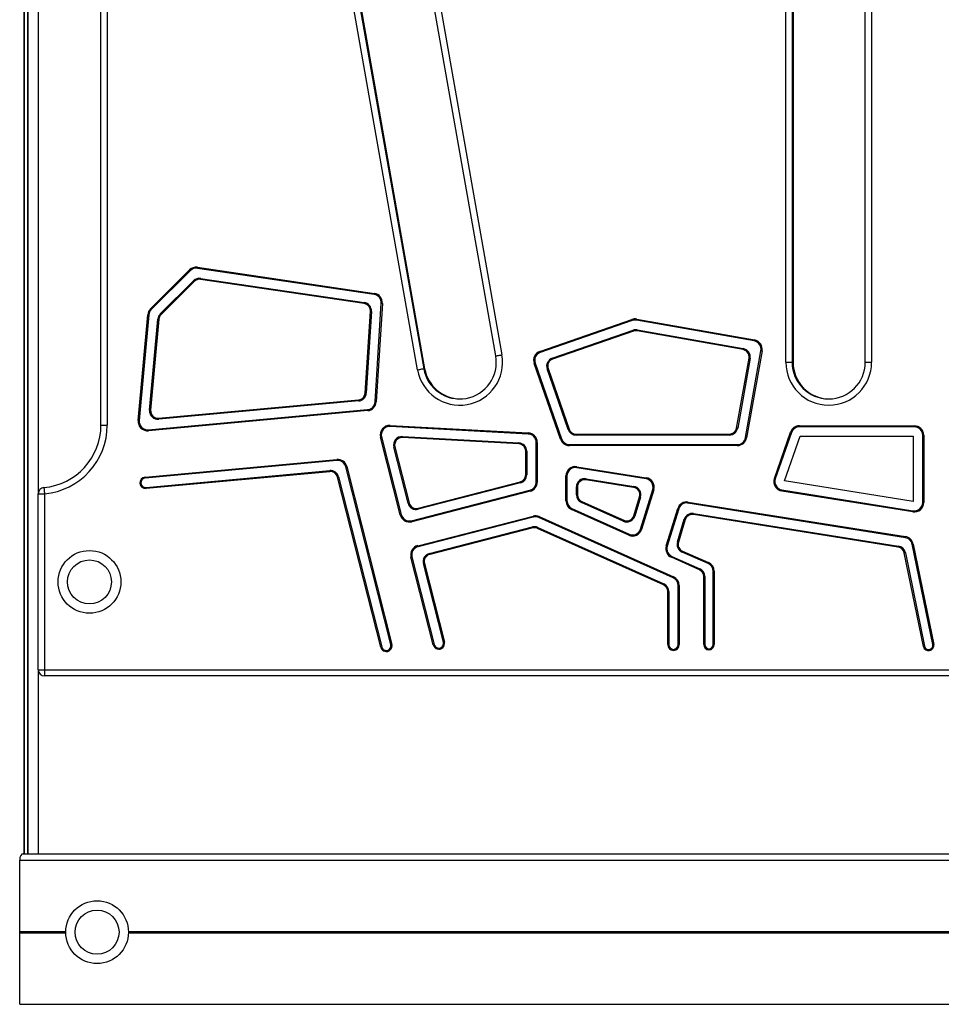
# Model space of a CAD drawing. Units: millimetres. Extents: x 288 to 7471, y 229 to 10652.
# Drawn here: x 2697 to 3137, y 7772 to 8242 of the extents above; entities that cross this region are included whole.
import ezdxf

# ---------------------------------------------------------------- set-up
doc = ezdxf.new("R2010")
doc.units = ezdxf.units.MM
doc.header["$LTSCALE"] = 50

msp = doc.modelspace()

# ---------------------------------------------------------------- linework, layer by layer
at = {"color": 7, "linetype": 'Continuous', "lineweight": 25}
for p, q in [((2698.77, 9643.62), (2698.77, 7843.62)), ((2698.81, 9643.62), (2698.81, 7843.62)), ((2700.55, 9643.62), (2700.55, 7843.62)), ((2700.66, 9643.62), (2700.66, 7843.62)), ((2705.71, 8016.41), (2705.71, 8545.84)), ((2735.64, 8048.62), (2735.64, 8513.62)), ((2738.64, 8513.62), (2738.64, 8048.62)), ((2924.43, 8081.66), (2847.72, 8516.66)), ((2850.68, 8517.18), (2927.38, 8082.18)), ((3063.14, 8078.62), (3063.14, 8513.62)), ((3066.14, 8513.62), (3066.14, 8078.62)), ((3066.59, 8513.62), (3066.59, 8078.62)), ((3101.14, 8078.62), (3101.14, 8513.62)), ((3104.14, 8513.62), (3104.14, 8078.62)), ((2887, 8075.06), (2810.3, 8510.06)), ((2813.25, 8510.58), (2889.96, 8075.58)), ((2813.71, 8510.58), (2890.41, 8075.58)), ((2759.33, 8104.15), (2777.97, 8122.79)), ((2778.32, 8122.44), (2759.68, 8103.8)), ((2866.29, 8111.05), (2781.73, 8123.56)), ((2781.81, 8124.06), (2866.36, 8111.54)), ((2764.02, 8101.77), (2779.9, 8117.65)), ((2780.25, 8117.3), (2764.37, 8101.41)), ((2861.47, 8106.71), (2783.24, 8118.29)), ((2783.31, 8118.78), (2861.54, 8107.2)), ((2866.78, 8059.74), (2869.7, 8106.84)), ((2870.19, 8106.81), (2867.28, 8059.71)), ((2753.43, 8050.78), (2758.03, 8101.38)), ((2758.53, 8101.33), (2753.93, 8050.74)), ((2758.9, 8055.71), (2762.86, 8099.3)), ((2763.36, 8099.26), (2759.4, 8055.67)), ((2862.03, 8063.9), (2864.45, 8103.03)), ((2864.95, 8103), (2862.52, 8063.87)), ((2945.56, 8083.85), (2989.56, 8099.12)), ((2989.72, 8098.64), (2945.73, 8083.38)), ((3048.02, 8088.82), (2991.73, 8098.8)), ((2991.82, 8099.29), (3048.1, 8089.31)), ((2951.45, 8080.6), (2990.09, 8094.01)), ((2992.1, 8094.17), (3042.8, 8085.17)), ((2990.25, 8093.54), (2951.62, 8080.13)), ((3042.71, 8084.68), (2992.01, 8093.67)), ((3039.62, 8047.19), (3045.55, 8080.62)), ((3046.04, 8080.53), (3040.11, 8047.11)), ((3043.88, 8042.61), (3051.26, 8084.18)), ((3051.75, 8084.09), (3044.37, 8042.52)), ((2955.38, 8041.83), (2942.78, 8078.12)), ((2943.26, 8078.29), (2955.85, 8041.99)), ((2959.05, 8046.49), (2948.98, 8075.51)), ((2949.46, 8075.68), (2959.52, 8046.66)), ((3063.14, 8078.62), (3066.14, 8078.62)), ((3101.14, 8078.62), (3104.14, 8078.62)), ((2763.2, 8051.87), (2858.85, 8060.63)), ((2858.9, 8060.14), (2763.25, 8051.37)), ((2758.28, 8046.39), (2863.15, 8056.01)), ((2863.2, 8055.51), (2758.32, 8045.89)), ((2735.64, 8048.62), (2738.64, 8048.62)), ((2939.96, 8044.33), (2873.92, 8047.93)), ((2873.95, 8048.43), (2939.99, 8044.83)), ((3069.64, 8048.26), (3124.57, 8048.26)), ((3069.64, 8047.76), (3069.64, 8048.26)), ((3124.57, 8047.76), (3069.64, 8047.76)), ((3124.57, 8047.76), (3124.57, 8048.26)), ((2878.76, 8005.66), (2869.34, 8042.83)), ((2869.83, 8042.95), (2879.25, 8005.78)), ((2935.44, 8039.57), (2879.76, 8042.6)), ((2879.79, 8043.1), (2935.46, 8040.07)), ((2962.83, 8044.31), (3036.17, 8044.31)), ((2962.83, 8043.81), (2962.83, 8044.31)), ((3036.17, 8043.81), (2962.83, 8043.81)), ((3036.17, 8043.81), (3036.17, 8044.31)), ((3057.64, 8023.01), (3065.39, 8045.24)), ((3065.86, 8045.08), (3058.11, 8022.85)), ((3062.55, 8021.93), (3069.99, 8043.26)), ((3069.99, 8043.26), (3124.07, 8043.26)), ((3124.07, 8043.26), (3124.07, 8012.14)), ((3128.57, 8043.76), (3129.07, 8043.76)), ((3128.57, 8011.55), (3128.57, 8043.76)), ((3129.07, 8043.76), (3129.07, 8011.55)), ((2882.5, 8011.26), (2875.69, 8038.12)), ((2876.18, 8038.25), (2882.99, 8011.38)), ((2943.75, 8040.34), (2944.25, 8040.34)), ((2943.75, 8021.32), (2943.75, 8040.34)), ((2944.25, 8040.34), (2944.25, 8021.32)), ((2959.63, 8038.81), (2959.63, 8039.31)), ((2959.63, 8039.31), (3039.94, 8039.31)), ((3039.94, 8038.81), (2959.63, 8038.81)), ((3039.94, 8038.81), (3039.94, 8039.31)), ((2938.75, 8036.08), (2939.25, 8036.08)), ((2938.75, 8024.81), (2938.75, 8036.08)), ((2939.25, 8036.08), (2939.25, 8024.81)), ((2756.72, 8023.75), (2848.41, 8032.16)), ((2848.45, 8031.66), (2756.76, 8023.26)), ((2874.25, 7943.62), (2852.7, 8028.66)), ((2853.18, 8028.78), (2874.73, 7943.75)), ((2996.27, 8022.95), (2963.12, 8028.22)), ((2963.2, 8028.71), (2996.35, 8023.44)), ((2757.17, 8018.77), (2845.04, 8026.83)), ((2845.08, 8026.33), (2757.22, 8018.28)), ((2869.4, 7942.4), (2848.79, 8023.7)), ((2849.28, 8023.83), (2869.89, 7942.52)), ((2938.75, 8024.81), (2939.25, 8024.81)), ((2957.99, 8012.34), (2957.99, 8024.27)), ((2958.49, 8024.27), (2957.99, 8024.27)), ((2958.49, 8024.27), (2958.49, 8012.34)), ((2887.25, 8008.85), (2936.12, 8021.42)), ((2936.24, 8020.93), (2887.37, 8008.37)), ((2943.75, 8021.32), (2944.25, 8021.32)), ((2963.49, 8019), (2962.99, 8019)), ((2962.99, 8015.26), (2962.99, 8019)), ((2963.49, 8019), (2963.49, 8015.26)), ((2990.37, 8018.82), (2967.54, 8022.45)), ((2967.62, 8022.95), (2990.45, 8019.31)), ((3124.07, 8012.14), (3062.55, 8021.93)), ((2705.64, 8015.76), (2708.64, 8015.76)), ((2705.64, 7931.62), (2705.64, 8015.76)), ((2708.64, 8015.76), (2708.64, 7931.62)), ((2884.12, 8002.89), (2940.74, 8017.44)), ((2940.87, 8016.96), (2884.25, 8002.4)), ((2963.49, 8015.26), (2962.99, 8015.26)), ((2990.39, 8005.23), (2993.17, 8014.34)), ((2993.65, 8014.2), (2990.87, 8005.09)), ((2993.68, 7998.89), (2999.46, 8017.83)), ((2999.94, 8017.68), (2994.16, 7998.74)), ((3123.86, 8007.11), (3061.18, 8017.08)), ((3061.26, 8017.58), (3123.94, 8007.6)), ((2958.49, 8012.34), (2957.99, 8012.34)), ((2985.4, 8002.61), (2965.35, 8011.61)), ((2965.56, 8012.06), (2985.61, 8003.06)), ((3120.32, 7994.76), (3016.35, 8011.3)), ((3016.43, 8011.8), (3120.4, 7995.25)), ((3128.57, 8011.55), (3129.07, 8011.55)), ((2887.12, 7990.94), (2942.26, 8005.12)), ((2942.39, 8004.64), (2887.24, 7990.46)), ((3009.28, 7975.56), (2945.02, 8004.41)), ((2945.23, 8004.87), (3009.48, 7976.02)), ((2988.01, 7995.95), (2960.65, 8008.24)), ((2960.85, 8008.7), (2988.21, 7996.41)), ((3005.96, 7990.8), (3011.42, 8008.67)), ((3011.9, 8008.52), (3006.44, 7990.66)), ((3116.92, 7990.23), (3018.96, 8005.82)), ((3019.04, 8006.32), (3117, 7990.73)), ((2892.71, 7987.22), (2941.98, 7999.89)), ((2944.62, 7999.66), (3004.78, 7972.65)), ((3011.28, 7992.73), (3014.58, 8003.54)), ((3015.06, 8003.39), (3011.76, 7992.58)), ((2942.11, 7999.4), (2892.83, 7986.73)), ((3004.57, 7972.19), (2944.41, 7999.21)), ((3133.37, 7943.62), (3123.61, 7991.6)), ((3124.1, 7991.7), (3133.86, 7943.72)), ((2894.52, 7943.5), (2883.88, 7985.48)), ((2884.36, 7985.6), (2895, 7943.62)), ((3008.63, 7985.84), (3022.02, 7979.83)), ((3025.99, 7982.4), (3013.5, 7987.9)), ((3013.7, 7988.36), (3026.19, 7982.86)), ((3128.96, 7942.72), (3119.8, 7987.48)), ((3120.29, 7987.58), (3129.45, 7942.82)), ((2899.36, 7944.73), (2889.83, 7982.36)), ((2890.31, 7982.48), (2899.85, 7944.85)), ((3021.82, 7979.37), (3008.42, 7985.38)), ((3023.88, 7943.62), (3023.88, 7976.18)), ((3023.88, 7976.18), (3024.38, 7976.18)), ((3024.38, 7976.18), (3024.38, 7943.62)), ((3028.88, 7978.74), (3028.38, 7978.74)), ((3028.38, 7943.62), (3028.38, 7978.74)), ((3028.88, 7978.74), (3028.88, 7943.62)), ((3011.64, 7971.91), (3012.14, 7971.91)), ((3011.64, 7943.62), (3011.64, 7971.91)), ((3012.14, 7971.91), (3012.14, 7943.62)), ((3006.64, 7943.62), (3006.64, 7969)), ((3007.14, 7969), (3006.64, 7969)), ((3007.14, 7969), (3007.14, 7943.62)), ((3007.14, 7943.62), (3006.64, 7943.62)), ((3011.64, 7943.62), (3012.14, 7943.62)), ((3023.88, 7943.62), (3024.38, 7943.62)), ((3028.88, 7943.62), (3028.38, 7943.62)), ((2705.64, 7931.62), (2708.64, 7931.62)), ((2705.71, 7843.62), (2705.71, 7930.97)), ((2708.64, 7931.62), (3458.64, 7931.62)), ((2708.64, 7931.62), (2708.64, 7928.62)), ((3458.64, 7928.62), (2708.64, 7928.62)), ((2696.77, 7806.43), (2696.77, 7840.62)), ((2696.77, 7840.62), (3470.51, 7840.62)), ((2698.43, 7843.62), (3468.85, 7843.62)), ((2696.77, 7771.62), (2696.77, 7805.82)), ((2696.82, 7806.23), (2696.78, 7806.33)), ((2696.78, 7805.92), (2696.82, 7806.02)), ((2696.77, 7771.62), (3470.51, 7771.62))]:
    msp.add_line(p, q, dxfattribs=at)
at = {"color": 8, "linetype": 'Continuous', "lineweight": 25}
for p, q in [((2698.88, 9643.62), (2698.88, 7843.62)), ((3066.14, 8078.62), (3066.59, 8078.62)), ((2696.77, 7806.43), (2718.77, 7806.43)), ((2696.77, 7805.82), (2718.77, 7805.82)), ((2696.78, 7806.33), (2718.77, 7806.33)), ((2696.78, 7805.92), (2718.77, 7805.92)), ((2696.82, 7806.23), (2718.77, 7806.23)), ((2696.82, 7806.02), (2718.77, 7806.02)), ((2748.77, 7806.43), (3418.52, 7806.43)), ((2748.77, 7806.33), (3418.51, 7806.33)), ((2748.77, 7806.23), (3418.51, 7806.23)), ((2748.77, 7806.02), (3418.51, 7806.02)), ((2748.77, 7805.92), (3418.51, 7805.92)), ((2748.77, 7805.82), (3418.52, 7805.82))]:
    msp.add_line(p, q, dxfattribs=at)
at = {"color": 7, "linetype": 'Continuous', "lineweight": 25, "flags": 128}
for points in [[(2778.32, 8122.44), (2778.31, 8122.44), (2778.29, 8122.46), (2778.26, 8122.49), (2778.22, 8122.54), (2778.16, 8122.59), (2778.1, 8122.65), (2778.04, 8122.72), (2777.97, 8122.79)], [(2781.73, 8123.56), (2781.74, 8123.57), (2781.74, 8123.6), (2781.75, 8123.65), (2781.76, 8123.71), (2781.77, 8123.78), (2781.78, 8123.87), (2781.79, 8123.96), (2781.81, 8124.06)], [(2780.25, 8117.3), (2780.19, 8117.37), (2780.12, 8117.43), (2780.06, 8117.5), (2780, 8117.55), (2779.96, 8117.59), (2779.93, 8117.63), (2779.91, 8117.65), (2779.9, 8117.65)], [(2783.24, 8118.29), (2783.26, 8118.38), (2783.27, 8118.48), (2783.28, 8118.56), (2783.29, 8118.64), (2783.3, 8118.7), (2783.31, 8118.74), (2783.31, 8118.77), (2783.31, 8118.78)], [(2866.36, 8111.54), (2866.35, 8111.45), (2866.33, 8111.35), (2866.32, 8111.27), (2866.31, 8111.19), (2866.3, 8111.13), (2866.29, 8111.08), (2866.29, 8111.06), (2866.29, 8111.05)], [(2759.68, 8103.8), (2759.67, 8103.8), (2759.65, 8103.82), (2759.62, 8103.86), (2759.58, 8103.9), (2759.52, 8103.95), (2759.46, 8104.02), (2759.4, 8104.08), (2759.33, 8104.15)], [(2861.54, 8107.2), (2861.54, 8107.19), (2861.54, 8107.16), (2861.53, 8107.12), (2861.52, 8107.06), (2861.51, 8106.98), (2861.5, 8106.9), (2861.48, 8106.8), (2861.47, 8106.71)], [(2870.19, 8106.81), (2870.1, 8106.82), (2870, 8106.82), (2869.92, 8106.83), (2869.84, 8106.83), (2869.78, 8106.84), (2869.73, 8106.84), (2869.7, 8106.84), (2869.7, 8106.84)], [(2758.53, 8101.33), (2758.52, 8101.33), (2758.49, 8101.33), (2758.44, 8101.34), (2758.38, 8101.34), (2758.3, 8101.35), (2758.22, 8101.36), (2758.13, 8101.37), (2758.03, 8101.38)], [(2763.36, 8099.26), (2763.26, 8099.26), (2763.17, 8099.27), (2763.08, 8099.28), (2763.01, 8099.29), (2762.94, 8099.29), (2762.9, 8099.3), (2762.87, 8099.3), (2762.86, 8099.3)], [(2764.37, 8101.41), (2764.3, 8101.48), (2764.23, 8101.55), (2764.17, 8101.61), (2764.12, 8101.66), (2764.08, 8101.71), (2764.04, 8101.74), (2764.02, 8101.76), (2764.02, 8101.77)], [(2864.95, 8103), (2864.94, 8103), (2864.91, 8103), (2864.86, 8103), (2864.8, 8103.01), (2864.73, 8103.01), (2864.64, 8103.02), (2864.55, 8103.02), (2864.45, 8103.03)], [(2989.72, 8098.64), (2989.72, 8098.65), (2989.71, 8098.68), (2989.7, 8098.72), (2989.67, 8098.78), (2989.65, 8098.85), (2989.62, 8098.93), (2989.59, 8099.02), (2989.56, 8099.12)], [(2991.73, 8098.8), (2991.73, 8098.81), (2991.74, 8098.84), (2991.75, 8098.89), (2991.76, 8098.95), (2991.77, 8099.02), (2991.79, 8099.11), (2991.8, 8099.2), (2991.82, 8099.29)], [(2990.25, 8093.54), (2990.22, 8093.63), (2990.19, 8093.72), (2990.16, 8093.8), (2990.14, 8093.87), (2990.12, 8093.93), (2990.1, 8093.97), (2990.09, 8094), (2990.09, 8094.01)], [(2992.01, 8093.67), (2992.03, 8093.77), (2992.05, 8093.86), (2992.06, 8093.95), (2992.07, 8094.02), (2992.09, 8094.08), (2992.09, 8094.13), (2992.1, 8094.16), (2992.1, 8094.17)], [(3048.1, 8089.31), (3048.09, 8089.21), (3048.07, 8089.12), (3048.05, 8089.04), (3048.04, 8088.96), (3048.03, 8088.9), (3048.02, 8088.85), (3048.02, 8088.83), (3048.02, 8088.82)], [(3042.8, 8085.17), (3042.8, 8085.16), (3042.79, 8085.13), (3042.78, 8085.09), (3042.77, 8085.03), (3042.76, 8084.95), (3042.74, 8084.87), (3042.73, 8084.78), (3042.71, 8084.68)], [(2924.43, 8081.66), (2924.48, 8081.67), (2924.65, 8081.7), (2924.92, 8081.75), (2925.29, 8081.82), (2925.74, 8081.89), (2926.25, 8081.98), (2926.8, 8082.08), (2927.38, 8082.18)], [(2945.73, 8083.38), (2945.72, 8083.39), (2945.71, 8083.41), (2945.7, 8083.46), (2945.68, 8083.52), (2945.65, 8083.59), (2945.62, 8083.67), (2945.59, 8083.76), (2945.56, 8083.85)], [(2951.62, 8080.13), (2951.58, 8080.22), (2951.55, 8080.31), (2951.52, 8080.39), (2951.5, 8080.46), (2951.48, 8080.52), (2951.46, 8080.57), (2951.45, 8080.59), (2951.45, 8080.6)], [(2887, 8075.06), (2887.58, 8075.17), (2888.13, 8075.26), (2888.64, 8075.35), (2889.09, 8075.43), (2889.46, 8075.5), (2889.73, 8075.55), (2889.9, 8075.57), (2889.96, 8075.58)], [(2943.26, 8078.29), (2943.25, 8078.29), (2943.22, 8078.28), (2943.18, 8078.26), (2943.12, 8078.24), (2943.05, 8078.22), (2942.97, 8078.19), (2942.88, 8078.16), (2942.78, 8078.12)], [(2949.46, 8075.68), (2949.36, 8075.64), (2949.28, 8075.61), (2949.19, 8075.58), (2949.12, 8075.56), (2949.06, 8075.54), (2949.02, 8075.52), (2948.99, 8075.52), (2948.98, 8075.51)], [(2862.52, 8063.87), (2862.51, 8063.87), (2862.49, 8063.87), (2862.44, 8063.88), (2862.38, 8063.88), (2862.3, 8063.88), (2862.22, 8063.89), (2862.12, 8063.9), (2862.03, 8063.9)], [(2858.9, 8060.14), (2858.9, 8060.14), (2858.89, 8060.17), (2858.89, 8060.22), (2858.88, 8060.28), (2858.88, 8060.36), (2858.87, 8060.44), (2858.86, 8060.54), (2858.85, 8060.63)], [(2867.28, 8059.71), (2867.18, 8059.72), (2867.09, 8059.72), (2867, 8059.73), (2866.92, 8059.73), (2866.86, 8059.74), (2866.82, 8059.74), (2866.79, 8059.74), (2866.78, 8059.74)], [(2759.4, 8055.67), (2759.3, 8055.68), (2759.21, 8055.68), (2759.12, 8055.69), (2759.04, 8055.7), (2758.98, 8055.71), (2758.94, 8055.71), (2758.91, 8055.71), (2758.9, 8055.71)], [(2763.25, 8051.37), (2763.25, 8051.38), (2763.24, 8051.41), (2763.24, 8051.45), (2763.23, 8051.51), (2763.23, 8051.59), (2763.22, 8051.67), (2763.21, 8051.77), (2763.2, 8051.87)], [(2863.2, 8055.51), (2863.19, 8055.61), (2863.18, 8055.7), (2863.17, 8055.78), (2863.16, 8055.86), (2863.16, 8055.92), (2863.15, 8055.97), (2863.15, 8056), (2863.15, 8056.01)], [(2753.93, 8050.74), (2753.92, 8050.74), (2753.89, 8050.74), (2753.84, 8050.75), (2753.78, 8050.75), (2753.71, 8050.76), (2753.62, 8050.77), (2753.53, 8050.77), (2753.43, 8050.78)], [(2873.95, 8048.43), (2873.94, 8048.33), (2873.94, 8048.24), (2873.93, 8048.15), (2873.93, 8048.07), (2873.93, 8048.01), (2873.92, 8047.97), (2873.92, 8047.94), (2873.92, 8047.93)], [(2758.32, 8045.89), (2758.31, 8045.99), (2758.3, 8046.09), (2758.3, 8046.17), (2758.29, 8046.25), (2758.28, 8046.31), (2758.28, 8046.35), (2758.28, 8046.38), (2758.28, 8046.39)], [(2869.34, 8042.83), (2869.44, 8042.85), (2869.53, 8042.88), (2869.61, 8042.9), (2869.68, 8042.91), (2869.74, 8042.93), (2869.79, 8042.94), (2869.82, 8042.95), (2869.83, 8042.95)], [(2879.79, 8043.1), (2879.79, 8043.09), (2879.78, 8043.06), (2879.78, 8043.02), (2879.78, 8042.96), (2879.77, 8042.88), (2879.77, 8042.79), (2879.76, 8042.7), (2879.76, 8042.6)], [(2939.99, 8044.83), (2939.99, 8044.73), (2939.98, 8044.64), (2939.98, 8044.55), (2939.97, 8044.48), (2939.97, 8044.42), (2939.97, 8044.37), (2939.96, 8044.34), (2939.96, 8044.33)], [(2955.85, 8041.99), (2955.84, 8041.99), (2955.81, 8041.98), (2955.77, 8041.97), (2955.71, 8041.95), (2955.64, 8041.92), (2955.56, 8041.89), (2955.47, 8041.86), (2955.38, 8041.83)], [(3044.37, 8042.52), (3044.28, 8042.54), (3044.18, 8042.55), (3044.1, 8042.57), (3044.02, 8042.58), (3043.96, 8042.59), (3043.92, 8042.6), (3043.89, 8042.61), (3043.88, 8042.61)], [(3065.39, 8045.24), (3065.48, 8045.21), (3065.57, 8045.18), (3065.65, 8045.15), (3065.72, 8045.13), (3065.78, 8045.11), (3065.82, 8045.09), (3065.85, 8045.08), (3065.86, 8045.08)], [(2935.46, 8040.07), (2935.46, 8040.06), (2935.46, 8040.03), (2935.46, 8039.99), (2935.46, 8039.92), (2935.45, 8039.85), (2935.45, 8039.76), (2935.44, 8039.67), (2935.44, 8039.57)], [(2848.45, 8031.66), (2848.45, 8031.67), (2848.45, 8031.7), (2848.45, 8031.74), (2848.44, 8031.81), (2848.43, 8031.88), (2848.43, 8031.97), (2848.42, 8032.06), (2848.41, 8032.16)], [(2852.7, 8028.66), (2852.71, 8028.66), (2852.73, 8028.67), (2852.78, 8028.68), (2852.84, 8028.7), (2852.91, 8028.71), (2853, 8028.74), (2853.09, 8028.76), (2853.18, 8028.78)], [(2963.12, 8028.22), (2963.12, 8028.23), (2963.13, 8028.26), (2963.13, 8028.3), (2963.14, 8028.37), (2963.15, 8028.44), (2963.17, 8028.53), (2963.18, 8028.62), (2963.2, 8028.71)], [(2756.76, 8023.26), (2756.76, 8023.26), (2756.76, 8023.29), (2756.76, 8023.34), (2756.75, 8023.4), (2756.74, 8023.48), (2756.73, 8023.56), (2756.73, 8023.66), (2756.72, 8023.75)], [(2845.08, 8026.33), (2845.07, 8026.43), (2845.06, 8026.52), (2845.06, 8026.61), (2845.05, 8026.68), (2845.04, 8026.74), (2845.04, 8026.79), (2845.04, 8026.82), (2845.04, 8026.83)], [(2848.79, 8023.7), (2848.89, 8023.73), (2848.98, 8023.75), (2849.06, 8023.77), (2849.14, 8023.79), (2849.2, 8023.81), (2849.24, 8023.82), (2849.27, 8023.83), (2849.28, 8023.83)], [(2996.27, 8022.95), (2996.27, 8022.96), (2996.27, 8022.98), (2996.28, 8023.03), (2996.29, 8023.09), (2996.3, 8023.17), (2996.32, 8023.25), (2996.33, 8023.34), (2996.35, 8023.44)], [(2708.37, 8018.75), (2708.37, 8018.69), (2708.39, 8018.52), (2708.41, 8018.24), (2708.45, 8017.87), (2708.49, 8017.42), (2708.54, 8016.9), (2708.59, 8016.34), (2708.64, 8015.76)], [(2757.22, 8018.28), (2757.21, 8018.37), (2757.2, 8018.47), (2757.19, 8018.55), (2757.19, 8018.63), (2757.18, 8018.69), (2757.18, 8018.74), (2757.17, 8018.76), (2757.17, 8018.77)], [(2936.12, 8021.42), (2936.14, 8021.32), (2936.16, 8021.23), (2936.19, 8021.15), (2936.21, 8021.07), (2936.22, 8021.01), (2936.23, 8020.97), (2936.24, 8020.94), (2936.24, 8020.93)], [(2967.54, 8022.45), (2967.56, 8022.55), (2967.57, 8022.64), (2967.58, 8022.73), (2967.6, 8022.8), (2967.61, 8022.87), (2967.61, 8022.91), (2967.62, 8022.94), (2967.62, 8022.95)], [(2990.37, 8018.82), (2990.39, 8018.92), (2990.4, 8019.01), (2990.42, 8019.1), (2990.43, 8019.17), (2990.44, 8019.23), (2990.45, 8019.28), (2990.45, 8019.31), (2990.45, 8019.31)], [(3057.64, 8023.01), (3057.73, 8022.98), (3057.82, 8022.95), (3057.9, 8022.92), (3057.97, 8022.89), (3058.03, 8022.87), (3058.07, 8022.86), (3058.1, 8022.85), (3058.11, 8022.85)], [(2940.74, 8017.44), (2940.74, 8017.43), (2940.75, 8017.41), (2940.76, 8017.36), (2940.78, 8017.3), (2940.8, 8017.23), (2940.82, 8017.14), (2940.84, 8017.05), (2940.87, 8016.96)], [(2999.94, 8017.68), (2999.85, 8017.71), (2999.76, 8017.74), (2999.68, 8017.76), (2999.6, 8017.78), (2999.54, 8017.8), (2999.5, 8017.82), (2999.47, 8017.82), (2999.46, 8017.83)], [(3061.18, 8017.08), (3061.19, 8017.18), (3061.21, 8017.27), (3061.22, 8017.36), (3061.23, 8017.43), (3061.24, 8017.5), (3061.25, 8017.54), (3061.25, 8017.57), (3061.26, 8017.58)], [(2882.5, 8011.26), (2882.51, 8011.26), (2882.54, 8011.27), (2882.58, 8011.28), (2882.64, 8011.3), (2882.72, 8011.32), (2882.8, 8011.34), (2882.89, 8011.36), (2882.99, 8011.38)], [(2965.35, 8011.61), (2965.36, 8011.62), (2965.37, 8011.64), (2965.39, 8011.68), (2965.41, 8011.74), (2965.44, 8011.81), (2965.48, 8011.89), (2965.52, 8011.97), (2965.56, 8012.06)], [(3016.35, 8011.3), (3016.36, 8011.31), (3016.36, 8011.34), (3016.37, 8011.39), (3016.38, 8011.45), (3016.39, 8011.52), (3016.4, 8011.61), (3016.42, 8011.7), (3016.43, 8011.8)], [(2878.76, 8005.66), (2878.86, 8005.68), (2878.95, 8005.7), (2879.03, 8005.72), (2879.11, 8005.74), (2879.17, 8005.76), (2879.21, 8005.77), (2879.24, 8005.78), (2879.25, 8005.78)], [(2887.25, 8008.85), (2887.27, 8008.76), (2887.3, 8008.67), (2887.32, 8008.58), (2887.34, 8008.51), (2887.35, 8008.45), (2887.36, 8008.41), (2887.37, 8008.38), (2887.37, 8008.37)], [(2942.26, 8005.12), (2942.29, 8005.03), (2942.31, 8004.94), (2942.33, 8004.85), (2942.35, 8004.78), (2942.37, 8004.72), (2942.38, 8004.67), (2942.39, 8004.65), (2942.39, 8004.64)], [(2945.02, 8004.41), (2945.03, 8004.42), (2945.04, 8004.45), (2945.06, 8004.49), (2945.08, 8004.55), (2945.11, 8004.61), (2945.15, 8004.69), (2945.19, 8004.78), (2945.23, 8004.87)], [(2960.65, 8008.24), (2960.69, 8008.33), (2960.73, 8008.41), (2960.76, 8008.49), (2960.79, 8008.56), (2960.82, 8008.62), (2960.84, 8008.66), (2960.85, 8008.69), (2960.85, 8008.7)], [(2990.87, 8005.09), (2990.86, 8005.09), (2990.83, 8005.1), (2990.78, 8005.11), (2990.73, 8005.13), (2990.65, 8005.15), (2990.57, 8005.18), (2990.48, 8005.2), (2990.39, 8005.23)], [(3011.42, 8008.67), (3011.52, 8008.64), (3011.61, 8008.61), (3011.69, 8008.59), (3011.76, 8008.56), (3011.82, 8008.55), (3011.86, 8008.53), (3011.89, 8008.52), (3011.9, 8008.52)], [(3019.04, 8006.32), (3019.04, 8006.31), (3019.03, 8006.28), (3019.02, 8006.24), (3019.01, 8006.17), (3019, 8006.1), (3018.99, 8006.01), (3018.97, 8005.92), (3018.96, 8005.82)], [(3123.86, 8007.11), (3123.88, 8007.21), (3123.89, 8007.3), (3123.91, 8007.38), (3123.92, 8007.46), (3123.93, 8007.52), (3123.93, 8007.57), (3123.94, 8007.59), (3123.94, 8007.6)], [(2884.12, 8002.89), (2884.12, 8002.88), (2884.13, 8002.85), (2884.14, 8002.81), (2884.16, 8002.75), (2884.18, 8002.67), (2884.2, 8002.59), (2884.22, 8002.5), (2884.25, 8002.4)], [(2942.11, 7999.4), (2942.08, 7999.5), (2942.06, 7999.59), (2942.04, 7999.67), (2942.02, 7999.74), (2942, 7999.8), (2941.99, 7999.85), (2941.99, 7999.88), (2941.98, 7999.89)], [(2944.62, 7999.66), (2944.61, 7999.65), (2944.6, 7999.63), (2944.58, 7999.58), (2944.56, 7999.53), (2944.53, 7999.46), (2944.49, 7999.38), (2944.45, 7999.29), (2944.41, 7999.21)], [(2985.4, 8002.61), (2985.41, 8002.61), (2985.42, 8002.64), (2985.44, 8002.68), (2985.46, 8002.74), (2985.49, 8002.81), (2985.53, 8002.89), (2985.57, 8002.97), (2985.61, 8003.06)], [(3014.58, 8003.54), (3014.59, 8003.53), (3014.62, 8003.53), (3014.66, 8003.51), (3014.72, 8003.49), (3014.8, 8003.47), (3014.88, 8003.45), (3014.97, 8003.42), (3015.06, 8003.39)], [(2988.01, 7995.95), (2988.05, 7996.04), (2988.09, 7996.13), (2988.12, 7996.21), (2988.15, 7996.28), (2988.18, 7996.33), (2988.2, 7996.38), (2988.21, 7996.4), (2988.21, 7996.41)], [(2994.16, 7998.74), (2994.06, 7998.77), (2993.97, 7998.8), (2993.89, 7998.83), (2993.82, 7998.85), (2993.76, 7998.87), (2993.71, 7998.88), (2993.69, 7998.89), (2993.68, 7998.89)], [(3120.32, 7994.76), (3120.32, 7994.77), (3120.32, 7994.79), (3120.33, 7994.84), (3120.34, 7994.9), (3120.35, 7994.98), (3120.37, 7995.06), (3120.38, 7995.15), (3120.4, 7995.25)], [(2887.12, 7990.94), (2887.14, 7990.85), (2887.17, 7990.76), (2887.19, 7990.68), (2887.21, 7990.6), (2887.22, 7990.54), (2887.23, 7990.5), (2887.24, 7990.47), (2887.24, 7990.46)], [(3005.96, 7990.8), (3006.06, 7990.77), (3006.15, 7990.75), (3006.23, 7990.72), (3006.3, 7990.7), (3006.36, 7990.68), (3006.41, 7990.67), (3006.43, 7990.66), (3006.44, 7990.66)], [(3117, 7990.73), (3117, 7990.72), (3116.99, 7990.69), (3116.99, 7990.64), (3116.98, 7990.58), (3116.97, 7990.51), (3116.95, 7990.42), (3116.94, 7990.33), (3116.92, 7990.23)], [(3123.61, 7991.6), (3123.62, 7991.61), (3123.65, 7991.61), (3123.69, 7991.62), (3123.75, 7991.63), (3123.83, 7991.65), (3123.91, 7991.67), (3124, 7991.68), (3124.1, 7991.7)], [(2883.88, 7985.48), (2883.97, 7985.5), (2884.06, 7985.53), (2884.15, 7985.55), (2884.22, 7985.57), (2884.28, 7985.58), (2884.32, 7985.59), (2884.35, 7985.6), (2884.36, 7985.6)], [(2892.83, 7986.73), (2892.81, 7986.83), (2892.78, 7986.92), (2892.76, 7987), (2892.74, 7987.08), (2892.73, 7987.14), (2892.72, 7987.18), (2892.71, 7987.21), (2892.71, 7987.22)], [(3008.42, 7985.38), (3008.46, 7985.47), (3008.5, 7985.56), (3008.54, 7985.64), (3008.57, 7985.7), (3008.6, 7985.76), (3008.61, 7985.8), (3008.63, 7985.83), (3008.63, 7985.84)], [(3013.7, 7988.36), (3013.66, 7988.27), (3013.62, 7988.18), (3013.59, 7988.1), (3013.56, 7988.03), (3013.53, 7987.97), (3013.51, 7987.93), (3013.5, 7987.91), (3013.5, 7987.9)], [(3120.29, 7987.58), (3120.28, 7987.58), (3120.25, 7987.57), (3120.21, 7987.56), (3120.15, 7987.55), (3120.07, 7987.54), (3119.99, 7987.52), (3119.9, 7987.5), (3119.8, 7987.48)], [(2890.31, 7982.48), (2890.22, 7982.46), (2890.12, 7982.44), (2890.04, 7982.42), (2889.97, 7982.4), (2889.91, 7982.38), (2889.86, 7982.37), (2889.83, 7982.36), (2889.83, 7982.36)], [(3026.19, 7982.86), (3026.15, 7982.77), (3026.12, 7982.69), (3026.08, 7982.61), (3026.05, 7982.54), (3026.03, 7982.48), (3026.01, 7982.44), (3026, 7982.41), (3025.99, 7982.4)], [(3021.82, 7979.37), (3021.86, 7979.46), (3021.89, 7979.54), (3021.93, 7979.62), (3021.96, 7979.69), (3021.99, 7979.75), (3022.01, 7979.79), (3022.02, 7979.82), (3022.02, 7979.83)], [(3004.78, 7972.65), (3004.78, 7972.64), (3004.76, 7972.62), (3004.74, 7972.57), (3004.72, 7972.52), (3004.69, 7972.45), (3004.65, 7972.37), (3004.61, 7972.28), (3004.57, 7972.19)], [(3009.28, 7975.56), (3009.28, 7975.57), (3009.29, 7975.6), (3009.31, 7975.64), (3009.34, 7975.7), (3009.37, 7975.77), (3009.41, 7975.84), (3009.44, 7975.93), (3009.48, 7976.02)], [(2874.25, 7943.62), (2874.26, 7943.63), (2874.29, 7943.63), (2874.33, 7943.64), (2874.39, 7943.66), (2874.47, 7943.68), (2874.55, 7943.7), (2874.64, 7943.72), (2874.73, 7943.75)], [(2894.52, 7943.5), (2894.61, 7943.52), (2894.7, 7943.55), (2894.79, 7943.57), (2894.86, 7943.59), (2894.92, 7943.6), (2894.96, 7943.61), (2894.99, 7943.62), (2895, 7943.62)], [(3133.37, 7943.62), (3133.38, 7943.63), (3133.41, 7943.63), (3133.45, 7943.64), (3133.51, 7943.65), (3133.59, 7943.67), (3133.67, 7943.69), (3133.77, 7943.7), (3133.86, 7943.72)], [(2869.4, 7942.4), (2869.5, 7942.42), (2869.59, 7942.44), (2869.67, 7942.46), (2869.75, 7942.48), (2869.81, 7942.5), (2869.85, 7942.51), (2869.88, 7942.52), (2869.89, 7942.52)], [(3129.45, 7942.82), (3129.44, 7942.82), (3129.41, 7942.82), (3129.37, 7942.81), (3129.31, 7942.79), (3129.23, 7942.78), (3129.15, 7942.76), (3129.06, 7942.74), (3128.96, 7942.72)]]:
    msp.add_lwpolyline(points, dxfattribs=at)
at = {"color": 8, "linetype": 'Continuous', "lineweight": 25, "flags": 128}
msp.add_lwpolyline([(2889.97, 8075.51), (2890.19, 8075.55), (2890.35, 8075.57), (2890.41, 8075.58)], dxfattribs=at)
at = {"color": 7, "linetype": 'Continuous', "lineweight": 25}
for centre, radius in [((2730.14, 7973.62), 15), ((2730.14, 7973.62), 10.5), ((2733.77, 7806.12), 15), ((2733.77, 7806.12), 10.5)]:
    msp.add_circle(centre, radius, dxfattribs=at)
for centre, radius, start, end in [((2781.15, 8119.61), 4.5, 81.5796, 135), ((2781.15, 8119.61), 4, 81.5796, 135), ((2782.73, 8114.82), 4, 81.5796, 135), ((2782.73, 8114.82), 3.5, 81.5796, 135), ((2865.7, 8107.09), 4, 356.4552, 81.5796), ((2865.7, 8107.09), 4.5, 356.4552, 81.5796), ((2762.51, 8100.97), 4.5, 135, 174.8056), ((2762.51, 8100.97), 4, 135, 174.8056), ((2860.96, 8103.24), 3.5, 356.4552, 81.5796), ((2860.96, 8103.24), 4, 356.4552, 81.5796), ((2766.84, 8098.94), 4, 135, 174.8056), ((2766.84, 8098.94), 3.5, 135, 174.8056), ((2991.03, 8094.86), 4.5, 79.9389, 109.1338), ((2991.03, 8094.86), 4, 79.9389, 109.1338), ((2991.4, 8090.23), 4, 79.9389, 109.1338), ((2991.4, 8090.23), 3.5, 79.9389, 109.1338), ((3047.32, 8084.88), 4.5, 349.9389, 79.9389), ((3042.1, 8081.23), 3.5, 349.9389, 79.9389), ((3042.1, 8081.23), 4, 349.9389, 79.9389), ((3047.32, 8084.88), 4, 349.9389, 79.9389), ((2907.19, 8078.62), 20.5, 190, 10), ((2907.19, 8078.62), 17.5, 190, 10), ((2947.04, 8079.6), 4.5, 109.1338, 199.1338), ((2947.04, 8079.6), 4, 109.1338, 199.1338), ((2952.76, 8076.82), 4, 109.1338, 199.1338), ((2952.76, 8076.82), 3.5, 109.1338, 199.1338), ((2965.54, 7627.81), 459.82, 79.9177, 79.98), ((3024.87, 7934.07), 152.42, 79.8414, 80.0294), ((2907.65, 8078.62), 17.5, 190, 269.2562), ((3083.64, 8078.62), 20.5, 180, 0), ((3083.64, 8078.62), 17.5, 180, 0), ((3084.09, 8078.62), 17.5, 180, 269.2562), ((2858.53, 8064.12), 3.5, 275.2375, 356.4552), ((2858.53, 8064.12), 4, 275.2375, 356.4552), ((2862.78, 8059.99), 4, 275.2375, 356.4552), ((2862.78, 8059.99), 4.5, 275.2375, 356.4552), ((2762.88, 8055.35), 4, 174.8056, 275.2375), ((2762.88, 8055.35), 3.5, 174.8056, 275.2375), ((2705.64, 8048.62), 30, 275.2159, 0), ((2705.64, 8048.62), 33, 275.2159, 0), ((2757.91, 8050.38), 4.5, 174.8056, 275.2375), ((2757.91, 8050.38), 4, 174.8056, 275.2375), ((2873.7, 8043.93), 4.5, 86.8827, 194.2227), ((2873.7, 8043.93), 4, 86.8827, 194.2227), ((2876.43, 8285.37), 252.76, 289.0797, 289.193), ((2962.83, 8047.81), 3.5, 199.1338, 270), ((3036.17, 8047.81), 3.5, 270, 349.9389), ((3036.17, 8047.81), 4, 270, 349.9389), ((3007.54, 7865.07), 184.92, 79.8579, 80.0128), ((3069.64, 8043.76), 4.5, 90, 160.7776), ((3069.64, 8043.76), 4, 90, 160.7776), ((3124.57, 8043.76), 4.5, 0, 90), ((3124.57, 8043.76), 4, 0, 90), ((2879.57, 8039.11), 4, 86.8827, 194.2227), ((2879.57, 8039.11), 3.5, 86.8827, 194.2227), ((2939.75, 8040.34), 4, 0, 86.8827), ((2939.75, 8040.34), 4.5, 0, 86.8827), ((2959.63, 8043.31), 4, 199.1338, 270), ((2962.83, 8047.81), 4, 199.1338, 270), ((3039.94, 8043.31), 4, 270, 349.9389), ((3039.94, 8043.31), 4.5, 270, 349.9389), ((2942.66, 7774.79), 271.72, 104.1633, 104.2687), ((2935.25, 8036.08), 3.5, 0, 86.8827), ((2935.25, 8036.08), 4, 0, 86.8827), ((2959.63, 8043.31), 4.5, 199.1338, 270), ((2848.82, 8027.68), 4.5, 14.2227, 95.2375), ((2848.82, 8027.68), 4, 14.2227, 95.2375), ((2962.49, 8024.27), 4.5, 80.9574, 180), ((2962.49, 8024.27), 4, 80.9574, 180), ((2756.97, 8021.01), 2.75, 95.2375, 275.2375), ((2756.97, 8021.01), 2.25, 95.2375, 275.2375), ((2845.4, 8022.85), 4, 14.2227, 95.2375), ((2845.4, 8022.85), 3.5, 14.2227, 95.2375), ((2935.25, 8024.81), 3.5, 284.4166, 0), ((2935.25, 8024.81), 4, 284.4166, 0), ((2995.64, 8019), 4.5, 343.0105, 80.9574), ((2708.64, 8015.76), 3, 95.2159, 180), ((2939.75, 8021.32), 4, 284.4166, 0), ((2939.75, 8021.32), 4.5, 284.4166, 0), ((2966.99, 8019), 4, 80.9574, 180), ((2966.99, 8019), 3.5, 80.9574, 180), ((2989.82, 8015.36), 3.5, 343.0105, 80.9574), ((2989.82, 8015.36), 4, 343.0105, 80.9574), ((2995.64, 8019), 4, 343.0105, 80.9574), ((3061.89, 8021.53), 4.5, 160.7776, 260.9574), ((3061.89, 8021.53), 4, 160.7776, 260.9574), ((2966.99, 8015.26), 4, 180, 245.8209), ((2966.99, 8015.26), 3.5, 180, 245.8209), ((3038.81, 8162.92), 155.43, 252.9256, 253.1099), ((2886.38, 8012.24), 4, 194.2227, 284.4166), ((2886.38, 8012.24), 3.5, 194.2227, 284.4166), ((2962.49, 8012.34), 4.5, 180, 245.8209), ((2962.49, 8012.34), 4, 180, 245.8209), ((3015.73, 8007.35), 4.5, 80.9574, 163.0105), ((3015.73, 8007.35), 4, 80.9574, 163.0105), ((3124.57, 8011.55), 4.5, 260.9574, 0), ((3124.57, 8011.55), 4, 260.9574, 0), ((2883.13, 8006.76), 4.5, 194.2227, 284.4166), ((2883.13, 8006.76), 4, 194.2227, 284.4166), ((2943.39, 8000.76), 4.5, 65.8209, 104.4166), ((2943.39, 8000.76), 4, 65.8209, 104.4166), ((2987.04, 8006.26), 4, 245.8209, 343.0105), ((2987.04, 8006.26), 3.5, 245.8209, 343.0105), ((3018.41, 8002.37), 4, 80.9574, 163.0105), ((3018.41, 8002.37), 3.5, 80.9574, 163.0105), ((2942.98, 7996.01), 4, 65.8209, 104.4166), ((2942.98, 7996.01), 3.5, 65.8209, 104.4166), ((2989.85, 8000.06), 4.5, 245.8209, 343.0105), ((2989.85, 8000.06), 4, 245.8209, 343.0105), ((3119.69, 7990.81), 4.5, 11.5021, 80.9574), ((2888.24, 7986.59), 4.5, 104.4166, 194.2227), ((2888.24, 7986.59), 4, 104.4166, 194.2227), ((3010.27, 7989.49), 4.5, 163.0105, 245.8209), ((3010.27, 7989.49), 4, 163.0105, 245.8209), ((3015.11, 7991.56), 4, 163.0105, 246.2701), ((2969.57, 7855.29), 143.63, 72.9183, 73.1178), ((3015.11, 7991.56), 3.5, 163.0105, 246.2701), ((3116.37, 7986.78), 3.5, 11.5689, 80.9574), ((3116.37, 7986.78), 4, 11.5689, 80.9574), ((3119.69, 7990.81), 4, 11.5021, 80.9574), ((2893.7, 7983.34), 4, 104.4166, 194.2227), ((2893.7, 7983.34), 3.5, 104.4166, 194.2227), ((3024.38, 7978.74), 4, 0, 66.2701), ((3024.38, 7978.74), 4.5, 0, 66.2701), ((3020.38, 7976.18), 3.5, 0, 65.8209), ((3020.38, 7976.18), 4, 0, 65.8209), ((3003.14, 7969), 3.5, 0, 65.8209), ((3003.14, 7969), 4, 0, 65.8209), ((3007.64, 7971.91), 4, 0, 65.8209), ((3007.64, 7971.91), 4.5, 0, 65.8209), ((2872.07, 7943.07), 2.75, 194.2227, 14.2227), ((2872.07, 7943.07), 2.25, 194.2227, 14.2227), ((2897.18, 7944.18), 2.75, 194.2227, 14.2227), ((2897.18, 7944.18), 2.25, 194.2227, 14.2227), ((2965.05, 7686.45), 266.5, 104.1622, 104.2697), ((3009.39, 7943.62), 2.75, 180, 0), ((3009.39, 7943.62), 2.25, 180, 0), ((3026.38, 7943.62), 2.5, 180, 0), ((3026.38, 7943.62), 2, 180, 0), ((3131.41, 7943.22), 2.5, 191.5689, 11.5021), ((3131.41, 7943.22), 2, 191.5689, 11.5021), ((2708.64, 7931.62), 3, 180, 270)]:
    msp.add_arc(centre, radius, start, end, dxfattribs=at)
for centre, major_axis, start_param, end_param in [((2698.43, 7840.62), (0, 3), 0, 1.570796), ((2696.88, 7806.43), (0, 0.2), 1.570796, 2.111848), ((2696.88, 7805.82), (0, 0.2), 1.029744, 1.570796), ((2696.72, 7806.12), (0, 0.2), 4.171337, 5.253441)]:
    msp.add_ellipse(centre, major_axis=major_axis, ratio=0.554309, start_param=start_param, end_param=end_param, dxfattribs=at)

doc.saveas('drawing.dxf')
